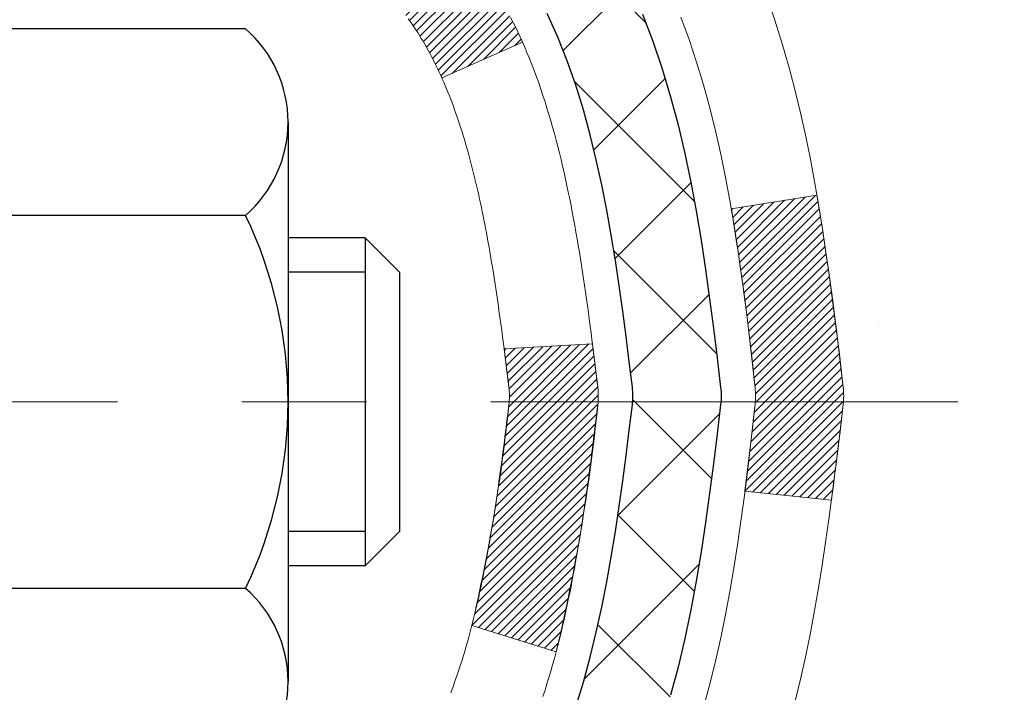
# Model space of a CAD drawing. Extents: x -308 to 3254, y -284 to 1977.
# Drawn here: x 17 to 18, y 14 to 14 of the extents above; entities that cross this region are included whole.
import ezdxf

# ---------------------------------------------------------------- set-up
doc = ezdxf.new("R2010")
doc.units = 0
doc.header["$LTSCALE"] = 5
doc.header["$MEASUREMENT"] = 0
doc.linetypes.add('CENTERX2', pattern=[4, 2.5, -0.5, 0.5, -0.5])
for name, color, linetype, lineweight in [('CENTERLINE - L', 1, 'CENTERX2', 18), ('CONCRETE - H', 130, 'CONTINUOUS', 9), ('DECK COAT - H', 20, 'CONTINUOUS', 20), ('DECK COAT - L', 22, 'CONTINUOUS', 18), ('MIG FOOT - H', 251, 'CONTINUOUS', 20), ('MIG RETAINER - H', 251, 'CONTINUOUS', 20), ('PVC SIDESHEET - H', 170, 'CONTINUOUS', 20), ('PVC SIDESHEET - L', 150, 'CONTINUOUS', 25), ('SCREW - L', 1, 'CONTINUOUS', 25)]:
    doc.layers.add(name, color=color, linetype=linetype, lineweight=lineweight)
pattern_1 = [(45, (-167.0580887445842, -83.05732138348145), (-0.003479849246914297, 0.003479849246914297), [])]

msp = doc.modelspace()

# ---------------------------------------------------------------- hatches: boundary and pattern name
at = {"layer": 'CONCRETE - H'}
h = msp.add_hatch(dxfattribs=at)
h.set_pattern_fill('AR-CONC', color=256, scale=0.2, style=0)
h.set_pattern_definition([(49.99999999999999, (0, 0.4775088560433147), (1.434520365201507, -0.1255042699651902), [0.15, -1.65]), (355, (0, 0.4775088560433147), (-0.277502667226, 1.504384267400024), [0.12, -1.32]), (100.45144446, (0.119543362, 0.4670501680433147), (1.157017693454224, 1.378879981937259), [0.1274803839999999, -1.402284224]), (46.18420000000002, (0, 0.8775088560433147), (2.134482661343145, -0.3310385615861531), [0.225, -2.474999999999999]), (96.63563549, (0.17787349, 0.8499222420433148), (1.869323891348457, 1.948237201549101), [0.191220684, -2.10342752]), (351.1841639899999, (0, 0.8775088560433147), (1.869323890109546, 1.94823720053998), [0.18, -1.980000002]), (21, (0.2, 0.7775088560433148), (1.193814104236923, -0.8052377813306777), [0.15, -1.65]), (326.0000000000001, (0.2, 0.7775088560433148), (0.4866306638431634, 1.450300090093706), [0.12, -1.32]), (71.45144474, (0.299484508, 0.7104057080433147), (1.680444753459942, 0.6450623056127077), [0.12748038, -1.402284224]), (37.50000000000001, (0, 0.4775088560433147), (0.02431971063458134, 0.6657877076626231), [0, -1.304, 0, -1.34, 0, -1.325]), (7.499999999999999, (0, 0.4775088560433147), (0.5261390748842972, 0.7888234237647205), [0, -0.764, 0, -1.274, 0, -0.505]), (327.5, (-0.446, 0.4775088560433147), (1.067644872344818, -0.04510974346875951), [0, -0.5, 0, -1.56, 0, -2.07]), (317.5, (-0.646, 0.4775088560433147), (1.166372338684772, 0.2002099646646355), [0, -0.65, 0, -1.036, 0, -1.47])])
edge = h.paths.add_edge_path()
edge.add_spline(control_points=[(26.02006032029281, 16.136726473686), (27.09860975776519, 14.88818383021879), (26.45380768003601, 12.26797454737795), (25.7590775663634, 8.974629633541952), (23.83930659460233, 8.703559572015195)], knot_values=[0, 0, 0, 0, 3.829643089189329, 8.329988292731308, 8.329988292731308, 8.329988292731308, 8.329988292731308], degree=3, periodic=0)
edge.add_line((23.83930659460276, 8.703559572014285), (23.34630494257519, 8.703494878803895))
edge.add_line((23.34630494257519, 8.703494878803895), (23.34630494257155, 8.829478887317464))
edge.add_line((23.34630494257155, 8.829478887317464), (23.34630494257155, 8.900344887317488))
edge.add_line((23.34630494257155, 8.900344887317488), (22.67662124257208, 8.900344887317658))
edge.add_arc((22.67662124257161, 8.939714887317962), 0.03937000000030366, 240.0000000006464, 270.00000000068246, ccw=False)
edge.add_line((22.65693624257185, 8.905619467170482), (22.52117533495402, 8.984001063729067))
edge.add_arc((22.46605733495359, 8.888533887316896), 0.1102360000007277, 59.99999999995812, 89.99999999978581)
edge.add_line((22.466057334954, 8.998769887317621), (21.55809939392519, 8.998769887317508))
edge.add_arc((21.55809939392552, 9.038139887317584), 0.03937000000007629, 239.9999999666583, 269.9999999995243, ccw=False)
edge.add_line((21.53841439390564, 9.004044467181984), (20.85832720776629, 9.396692469988182))
edge.add_arc((20.7983272670385, 9.292769387312319), 0.120000000000803, 60.00003267869694, 89.99999999989144)
edge.add_line((20.79832726703873, 9.41276938731312), (20.58688588447932, 9.412769387313176))
edge.add_arc((20.58688588447934, 9.45213938731382), 0.03937000000064472, 225.0000000003656, 269.9999999999586, ccw=False)
edge.add_line((20.55904709050375, 9.424300593337875), (20.44258056637138, 9.540767117470295))
edge.add_arc((20.19287859206423, 9.291065143163678), 0.3531319186161285, 44.99999999993967, 76.09799910884055)
edge.add_arc((19.90359399898114, 8.122295369722508), 1.557170273115274, 76.09799910892815, 103.9020008910632)
edge.add_arc((19.61428382360715, 9.291110450071074), 0.3530817926591139, 103.8997375974175, 135.0022632936343)
edge.add_line((19.36460743159043, 9.540767117470295), (19.24814090745787, 9.424300593337989))
edge.add_arc((19.22030211348245, 9.452139387312911), 0.0393699999997972, 270.00000000018616, 315.0000000005118, ccw=False)
edge.add_line((19.22030211348257, 9.41276938731312), (17.50939701099858, 9.412769387313176))
edge.add_arc((17.50939701099864, 9.452139387313252), 0.03937000000007629, 179.9999999999173, 269.99999999991724, ccw=False)
edge.add_line((17.47002701099856, 9.45213938731331), (17.47002701099794, 13.49037311952088))
edge.add_arc((17.50939701099819, 13.49037311952083), 0.03937000000024682, 107.30237723692551, 179.9999999999173, ccw=False)
edge.add_line((17.49768780262795, 13.52796156640761), (17.51496074372128, 13.53448756320245))
edge.add_line((17.51496074372128, 13.53448756320245), (17.5321373398958, 13.54120194327083))
edge.add_line((17.5321373398958, 13.54120194327083), (17.54912124623226, 13.54829308988633))
edge.add_line((17.54912124623226, 13.54829308988633), (17.56581611781186, 13.55594938632225))
edge.add_line((17.56581611781186, 13.55594938632225), (17.58212560971535, 13.56435921585239))
edge.add_line((17.58212560971535, 13.56435921585239), (17.59796452404018, 13.57367478757351))
edge.add_line((17.59796452404018, 13.57367478757351), (17.6133050533501, 13.58386206765317))
edge.add_line((17.6133050533501, 13.58386206765317), (17.62813780751614, 13.59482725461339))
edge.add_line((17.62813780751614, 13.59482725461339), (17.64245340493764, 13.60647651929844))
edge.add_line((17.64245340493764, 13.60647651929844), (17.65624246053241, 13.61871608377942))
edge.add_line((17.65624246053241, 13.61871608377942), (17.66949373971576, 13.63147938537645))
edge.add_line((17.66949373971576, 13.63147938537645), (17.68219112126846, 13.64477176826222))
edge.add_line((17.68219112126846, 13.64477176826222), (17.694321248862, 13.65859984434633))
edge.add_line((17.694321248862, 13.65859984434633), (17.70588403945177, 13.67293121353146))
edge.add_line((17.70588403945177, 13.67293121353146), (17.7168825005335, 13.68772439219651))
edge.add_line((17.7168825005335, 13.68772439219651), (17.72731963960288, 13.70293789672132))
edge.add_line((17.72731963960288, 13.70293789672132), (17.73719846415563, 13.71853024348479))
edge.add_line((17.73719846415563, 13.71853024348479), (17.74652198168835, 13.73445994886629))
edge.add_line((17.74652198168835, 13.73445994886629), (17.75529326333, 13.75068557112013))
edge.add_line((17.75529326333, 13.75068557112013), (17.7635205078852, 13.76716904287969))
edge.add_line((17.7635205078852, 13.76716904287969), (17.77122072359381, 13.78387809401715))
edge.add_line((17.77122072359381, 13.78387809401715), (17.77841178697847, 13.80078102579841))
edge.add_line((17.77841178697847, 13.80078102579841), (17.78511205119932, 13.81784762499092))
edge.add_line((17.78511205119932, 13.81784762499092), (17.79134442696042, 13.83506188252841))
edge.add_line((17.79134442696042, 13.83506188252841), (17.79713435706637, 13.85241568096444))
edge.add_line((17.79713435706637, 13.85241568096444), (17.80250731146609, 13.86990098744923))
edge.add_line((17.80250731146609, 13.86990098744923), (17.8074887601085, 13.88750976913275))
edge.add_line((17.8074887601085, 13.88750976913275), (17.81210417294253, 13.90523399316521))
edge.add_line((17.81210417294253, 13.90523399316521), (17.81637901991664, 13.9230656266966))
edge.add_line((17.81637901991664, 13.9230656266966), (17.8203387709793, 13.94099663687712))
edge.add_line((17.8203387709793, 13.94099663687712), (17.8240088960799, 13.95901899085675))
edge.add_line((17.8240088960799, 13.95901899085675), (17.8274148651669, 13.9771246557857))
edge.add_line((17.8274148651669, 13.9771246557857), (17.83058214818877, 13.99530559881418))
edge.add_line((17.83058214818877, 13.99530559881418), (17.83353621509488, 14.01355378709172))
edge.add_line((17.83353621509488, 14.01355378709172), (17.83630253583325, 14.03186118776921))
edge.add_line((17.83630253583325, 14.03186118776921), (17.83890658035327, 14.05021976799617))
edge.add_line((17.83890658035327, 14.05021976799617), (17.84099087765455, 14.06576535617182))
edge.add_line((17.84099087765455, 14.06576535617182), (17.84100861772387, 14.065763502241))
edge.add_line((17.84100861772387, 14.065763502241), (17.84372972053299, 14.08705833569934))
edge.add_line((17.84372972053299, 14.08705833569934), (17.84599975608964, 14.10552225747597))
edge.add_line((17.84599975608964, 14.10552225747597), (17.84820939522317, 14.12400522740268))
edge.add_line((17.84820939522317, 14.12400522740268), (17.85037726238187, 14.14244099777909))
edge.add_arc((17.79172979698794, 14.14936687879447), 0.05905499999975958, 353.2649378233201, 366.6781923657869)
edge.add_line((17.85038410788158, 14.15623454496017), (17.84820939522317, 14.17472853018603))
edge.add_line((17.84820939522317, 14.17472853018603), (17.84599975608964, 14.19321150011274))
edge.add_line((17.84599975608964, 14.19321150011274), (17.84372972053299, 14.21167542188891))
edge.add_line((17.84372972053299, 14.21167542188891), (17.84137381860384, 14.23011226266567))
edge.add_line((17.84137381860384, 14.23011226266567), (17.83890658035327, 14.24851398959231))
edge.add_line((17.83890658035327, 14.24851398959231), (17.83630253583325, 14.26687256981927))
edge.add_line((17.83630253583325, 14.26687256981927), (17.83353621509488, 14.28517997049653))
edge.add_line((17.83353621509488, 14.28517997049653), (17.83058214818877, 14.30342815877452))
edge.add_line((17.83058214818877, 14.30342815877452), (17.8274148651669, 14.32160910180278))
edge.add_line((17.8274148651669, 14.32160910180278), (17.8240088960799, 14.33971476673173))
edge.add_line((17.8240088960799, 14.33971476673173), (17.8203387709793, 14.35773712071136))
edge.add_line((17.8203387709793, 14.35773712071136), (17.81637901991664, 14.37566813089188))
edge.add_line((17.81637901991664, 14.37566813089188), (17.81210417294253, 14.39349976442327))
edge.add_line((17.81210417294253, 14.39349976442327), (17.8074887601085, 14.41122398845573))
edge.add_line((17.8074887601085, 14.41122398845573), (17.80250731146609, 14.42883277013925))
edge.add_line((17.80250731146609, 14.42883277013925), (17.79713435706637, 14.44631807662404))
edge.add_line((17.79713435706637, 14.44631807662404), (17.79134442696042, 14.46367187506007))
edge.add_line((17.79134442696042, 14.46367187506007), (17.78511205119932, 14.48088613259756))
edge.add_line((17.78511205119932, 14.48088613259756), (17.77841178697847, 14.49795273179006))
edge.add_line((17.77841178697847, 14.49795273179006), (17.77122072359381, 14.51485566357132))
edge.add_line((17.77122072359381, 14.51485566357132), (17.7635205078852, 14.53156471470879))
edge.add_line((17.7635205078852, 14.53156471470879), (17.75529326333, 14.54804818646835))
edge.add_line((17.75529326333, 14.54804818646835), (17.74652198168835, 14.56427380872242))
edge.add_line((17.74652198168835, 14.56427380872242), (17.73719846415563, 14.58020351410369))
edge.add_line((17.73719846415563, 14.58020351410369), (17.72731963960288, 14.59579586086716))
edge.add_line((17.72731963960288, 14.59579586086716), (17.7168825005335, 14.61100936539196))
edge.add_line((17.7168825005335, 14.61100936539196), (17.70588403945177, 14.62580254405725))
edge.add_line((17.70588403945177, 14.62580254405725), (17.694321248862, 14.64013391324215))
edge.add_line((17.694321248862, 14.64013391324215), (17.68219112126846, 14.65396198932626))
edge.add_line((17.68219112126846, 14.65396198932626), (17.66949373971576, 14.6672543722118))
edge.add_line((17.66949373971576, 14.6672543722118), (17.65624246053196, 14.68001767380906))
edge.add_line((17.65624246053196, 14.68001767380906), (17.64245340493719, 14.69225723829004))
edge.add_line((17.64245340493719, 14.69225723829004), (17.62813780751614, 14.70390650297509))
edge.add_line((17.62813780751614, 14.70390650297509), (17.6133050533501, 14.71487168993531))
edge.add_line((17.6133050533501, 14.71487168993531), (17.59796452404018, 14.72505897001497))
edge.add_line((17.59796452404018, 14.72505897001497), (17.58231237547508, 14.73426469646529))
edge.add_line((17.58231237547508, 14.73426469646529), (17.58231858824931, 14.73427503424773))
edge.add_line((17.58231858824931, 14.73427503424773), (17.58212560971535, 14.73437454173609))
edge.add_line((17.58212560971535, 14.73437454173609), (17.58231237547508, 14.73426469646529))
edge.add_line((17.58231237547508, 14.73426469646529), (17.56581611781186, 14.74278437126577))
edge.add_line((17.56581611781186, 14.74278437126577), (17.54912124623226, 14.75044066770192))
edge.add_line((17.54912124623226, 14.75044066770192), (17.5321373398958, 14.75753181431742))
edge.add_line((17.5321373398958, 14.75753181431742), (17.51496074372128, 14.76424619438581))
edge.add_line((17.51496074372128, 14.76424619438581), (17.49768780262774, 14.77077219118047))
edge.add_arc((17.50939701099823, 14.80836063806709), 0.03937000000014634, 179.9999999999173, 252.6976227626453, ccw=False)
edge.add_line((17.47002701099811, 14.80836063806714), (17.47002701099811, 14.9222500758076))
edge.add_line((17.47002701099811, 14.9222500758076), (17.47002701099811, 14.99759568692639))
edge.add_line((17.47002701099811, 14.99759568692639), (17.39916101099809, 14.99759568692639))
edge.add_line((17.39916101099809, 14.99759568692639), (17.3718661146045, 14.9975956869261))
edge.add_arc((17.41097201099855, 15.00214824304629), 0.03937000000012047, 122.9031521392215, 186.640261261009, ccw=False)
edge.add_line((17.3895854143627, 15.03520290057509), (17.70480335481814, 15.23915113204811))
edge.add_arc((17.52711351099687, 15.43784348547587), 0.2665564328765841, 311.8061494064942, 360.0000000001588)
edge.add_line((17.79366994387348, 15.43784348547661), (17.79366994387348, 15.48705708782609))
edge.add_line((17.79366994387348, 15.48705708782609), (17.81254790075056, 15.48705708782609))
edge.add_line((17.81254790075056, 15.48705708782609), (17.88341364878235, 15.48705708782609))
edge.add_line((17.88341364878235, 15.48705708782609), (17.88341364878235, 15.43336321523566))
edge.add_line((17.88341364878235, 15.43336321523566), (18.08223254642068, 15.43336321523566))
edge.add_arc((18.08223254642049, 15.51210337271573), 0.07874015748006968, 270.0000000001448, 360.0000000001655)
edge.add_line((18.16097270390057, 15.51210337271596), (18.16097270390057, 16.13666078861684))
edge.add_line((18.16097270390057, 16.13666078861684), (19.22809134468909, 16.13666078861684))
edge.add_line((19.22809134468909, 16.13666078861684), (26.02006032029281, 16.136726473686))
h.paths.add_polyline_path([(19.70130358041897, 13.10257157447861), (24.02816072327611, 13.10257157447861), (24.02816072327611, 14.26257157447861), (19.70130358041897, 14.26257157447861)], flags=24)
h.paths.add_polyline_path([(20.66637003521646, 10.60663152978507), (25.98065574950217, 10.60663152978507), (25.98065574950217, 11.76663152978507), (20.66637003521646, 11.76663152978507)], flags=24)
at = {"layer": 'DECK COAT - H'}
h = msp.add_hatch(dxfattribs=at)
h.set_pattern_fill('ANSI31', color=256, scale=0.03937, style=0)
h.set_pattern_definition(pattern_1)
h.paths.add_polyline_path([(17.46098062581652, 14.49406514093209), (17.4591500466349, 14.49540621169331), (17.45732196587889, 14.4967020576986), (17.45549772676347, 14.49795221237093), (17.45367867250363, 14.49915620913282), (17.45186643269287, 14.50031343425019), (17.45006544081409, 14.50142194739215), (17.44738611806039, 14.50300933964877), (17.44384765112429, 14.50494300711148), (17.44030559611699, 14.5067202482681), (17.43762485951945, 14.50794411990944), (17.43577415344973, 14.50874857446428), (17.43384859163322, 14.50954612515), (17.43183457766642, 14.51034144117136), (17.42973171914238, 14.51113406429988), (17.42754066793302, 14.51192329525418), (17.42526207590979, 14.51270843475265), (17.42289659494506, 14.51348878351382), (17.42044525269327, 14.51426352363922), (17.41791110297865, 14.51503164314289), (17.41529506204299, 14.51579352831828), (17.41259758640373, 14.51654976635427), (17.40981913257835, 14.51730094443963), (17.40696015708428, 14.51804764976328), (17.40402111643877, 14.51879046951399), (17.40100246715903, 14.51952999088064), (17.39790466576275, 14.52026680105212), (17.39472764188028, 14.52100191727925), (17.39147115832449, 14.52173767543718), (17.38813707603433, 14.5224758875429), (17.38472735690149, 14.52321831499546), (17.38124396281657, 14.52396671919399), (17.37768885567104, 14.52472286153761), (17.37406399735593, 14.52548850342538), (17.37244365035664, 14.52585301797569, -0.01216223081922373), (17.36251704629555, 14.52796904122715), (17.38283432823934, 14.59603451550146, 0.00498223423146265), (17.385527969918, 14.59550063485972), (17.39040987451287, 14.59446642101284), (17.39582681117551, 14.5933174328411), (17.40119505491177, 14.59216154419704), (17.40651112489397, 14.59099116021434), (17.41177154029421, 14.58979868602705), (17.41697238713706, 14.58857632782417), (17.42210941134883, 14.58731673047873), (17.42717986428326, 14.58601382595356), (17.43218107324103, 14.58466159683746), (17.43711036552324, 14.58325402571933), (17.44196506843079, 14.58178509518797), (17.44674250926479, 14.58024878783215), (17.45144001532591, 14.57863908624086), (17.45605491391527, 14.5769499730028), (17.46058453233374, 14.57517543070685), (17.46502649417104, 14.57330926493171), (17.46939483958292, 14.57133763229206), (17.47370330099349, 14.56925320227685), (17.47795860855396, 14.56705395738379), (17.48216749241553, 14.56473788011056), (17.48633668272939, 14.56230295295495), (17.49047282089506, 14.55974720740261), (17.49457191486792, 14.55707462168471), (17.49862731725372, 14.55429089018514), (17.50263722323322, 14.55139908439008), (17.50659982798763, 14.54840227578569), (17.51051332669746, 14.54530353585812), (17.51437591409078, 14.54210593542615), (17.51818563657841, 14.53881243501462), (17.52194059481027, 14.53542646199497), (17.52563901957635, 14.5319517216605), (17.52927914166636, 14.52839191930468), (17.5328591918703, 14.52475076022097), (17.5363774009779, 14.52103194970266), (17.53983199977935, 14.51723919304322), (17.54322121906418, 14.51337619553613), (17.54654328962212, 14.50944666247483), (17.5497964422436, 14.50545429915258), (17.55297890771791, 14.50140281086294), (17.55608891683525, 14.49729590289922), (17.55912439392247, 14.49313748000776), (17.56208513347812, 14.4889297542378), (17.56497240189648, 14.48467370755429), (17.56778746742472, 14.48037032044266), (17.57053159831023, 14.47602057338838), (17.57320606279947, 14.47162544687683), (17.57581212913985, 14.46718592139354), (17.57835106557829, 14.46270297742387), (17.58082414036195, 14.45817759545332), (17.58323262173778, 14.45361075596725), (17.58557777795292, 14.44900343945119), (17.58786087725431, 14.44435662639046), (17.59008318788912, 14.43967129727059), (17.5922459781045, 14.43494843257702), (17.59276214655776, 14.4337811159038), (17.52804297252712, 14.40491904439403), (17.52715288161559, 14.40690299095149), (17.525946478348, 14.40952850727376), (17.5247224480174, 14.41212929427297), (17.52348059189123, 14.41470524316048), (17.52222088793266, 14.41725603015027), (17.52094351263574, 14.4197811627335), (17.51964827395429, 14.42228065954782), (17.51833496714991, 14.42475455568763), (17.51700338748421, 14.42720288624747), (17.51565333021946, 14.42962568632186), (17.51428459061705, 14.43202299100523), (17.5128969639388, 14.43439483539208), (17.51149024544677, 14.43674125457693), (17.51006423040278, 14.43906228365421), (17.50861871406821, 14.44135795771842), (17.50715349170534, 14.44362831186413), (17.50566835857578, 14.44587338118566), (17.50416310994135, 14.44809320077763), (17.50263709502175, 14.45028830976116), (17.5010874046545, 14.45246183664449), (17.49951431817155, 14.45461336932834), (17.4979187675485, 14.45674176325804), (17.49630168476162, 14.45884587387877), (17.4946640017865, 14.46092455663563), (17.49300665059943, 14.46297666697399), (17.49133056317598, 14.46500106033903), (17.48963667149221, 14.46699659217592), (17.48792590752416, 14.46896211792989), (17.48619920324742, 14.4708964930461), (17.48445749063805, 14.47279857296985), (17.48270170167208, 14.47466721314635), (17.48093276832535, 14.47650126902079), (17.47915164157845, 14.47829957806982), (17.47736049641182, 14.4800599470035), (17.47556103007216, 14.48178102131828), (17.47375419974512, 14.4834622188431), (17.4719409626168, 14.48510295740675), (17.47012227587308, 14.48670265483827), (17.46829909669961, 14.48826072896634), (17.46647238228249, 14.48977659761994), (17.46464308980782, 14.49124967862792), (17.46281217646103, 14.49267938981916)])
h.paths.add_polyline_path([(17.20230870239808, 14.99765877357379), (17.27317470239811, 14.99765877357379), (17.27317470239811, 14.82732897199691), (17.20230870239808, 14.82732897199696)])
h.paths.add_polyline_path([(17.65831666798428, 14.57112084371892), (17.64686970777959, 14.58638397886079), (17.63469746289135, 14.60113617544044), (17.62179099736633, 14.61523655069175), (17.60814151105498, 14.62854327265615), (17.59374020380844, 14.64091450937514), (17.5785789673532, 14.65221017085275), (17.56269649415955, 14.66240799916318), (17.54504922333601, 14.67232738135357), (17.58231006687512, 14.73432778311286), (17.59796221543999, 14.72512205666249), (17.61330274474992, 14.71493477658282), (17.62813549891595, 14.7039695896226), (17.64245109633723, 14.69232032493761), (17.656240151932, 14.68008076045663), (17.66949143111557, 14.66731745885943), (17.68218881266827, 14.65402507597366), (17.69431894026181, 14.64019699988967), (17.70588173085159, 14.62586563070465), (17.71688019193309, 14.61107245203937), (17.72731733100247, 14.59585894751467), (17.73719615555544, 14.5802666007512), (17.74651967308816, 14.56433689536982), (17.75529095472959, 14.54811127311598), (17.75663251036869, 14.54542343585268), (17.69225488679305, 14.51570283348963), (17.68850702075198, 14.5228933893037), (17.67910876768653, 14.53935766752727), (17.66905428820311, 14.55543866578364)])
h.paths.add_polyline_path([(17.3991587023979, 14.99765877357379), (17.47002470239792, 14.99765877357379), (17.47002470239792, 14.92231316245517), (17.3991587023979, 14.92231316245517)])
h = msp.add_hatch(dxfattribs=at)
h.set_pattern_fill('ANSI31', color=256, scale=0.03937, style=0)
h.set_pattern_definition(pattern_1)
edge = h.paths.add_edge_path()
edge.add_line((17.64896911407752, 14.19146599080392), (17.65327878648154, 14.15652242884477))
edge.add_arc((17.59465123333754, 14.1494299654417), 0.05905499999809771, 353.1021672443296, 366.8978327558927, ccw=False)
edge.add_arc((16.16055809032079, 14.29195201886773), 1.500199846818024, 346.579859602878, 354.2763929923744, ccw=False)
edge.add_line((17.61979401263099, 13.94377088291651), (17.55212613557521, 13.96513554419516))
edge.add_arc((16.18438075364131, 14.28598855042901), 1.404875112389268, 346.7979661355616, 354.1293311561413)
edge.add_arc((17.52326554425392, 14.14942996544045), 0.05905500000150653, 353.0589419097265, 366.9410581970547)
edge.add_line((17.58188772997684, 14.15656665698754), (17.57807458734257, 14.18719578144038))
edge.add_line((17.57807458734257, 14.18719578144038), (17.64897009926514, 14.19146605014498))
edge = h.paths.add_edge_path()
edge.add_line((17.84098856905436, 14.0658284428194), (17.77147116913287, 14.07309337772529))
edge.add_arc((13.45464644851288, 14.61100066527172), 4.350209181010778, 352.8971462706029, 353.8232404798497)
edge.add_arc((17.72090454792939, 14.14942996543289), 0.05905499999901267, 353.6858784896266, 366.3141215274354)
edge.add_arc((15.47582924071682, 13.92400886329909), 2.315415893508157, 365.7484803829724, 369.3401081593016)
edge.add_line((17.76054815794257, 14.29978835872345), (17.82930177224065, 14.31082764999212))
edge.add_arc((15.06380001226941, 13.85487223318347), 2.802837013905978, 366.17369745405193, 369.36227794870456, ccw=False)
edge.add_arc((17.79172748838866, 14.14942996544175), 0.05905499999875025, 353.3218076347646, 366.6781923652354, ccw=False)
edge.add_arc((12.36058799187683, 14.77505253269271), 5.526108933343981, 352.62627912150367, 353.4278146006737, ccw=False)
at = {"layer": 'MIG FOOT - H'}
h = msp.add_hatch(dxfattribs=at)
h.set_pattern_fill('ANSI31', color=256, scale=1.9685, style=0)
h.set_pattern_definition([(45, (-933.7575772549626, -451.4259428502313), (-0.1739924623457148, 0.1739924623457148), [])])
h.paths.add_polyline_path([(17.1300901903962, 14.89470907200479), (16.96609019039622, 14.8947090720049), (16.9660901903969, 14.3322090720049), (17.13009019039666, 14.3322090720049)])
edge = h.paths.add_edge_path()
edge.add_line((17.13009019039666, 13.9572090720049), (16.9660901903969, 13.9572090720049))
edge.add_line((16.9660901903969, 13.9572090720049), (16.96609019039678, 9.307889072004912))
edge.add_arc((17.32042019039702, 9.307889072004969), 0.3543300000001182, 180.0000000000092, 269.9999999999816)
edge.add_line((17.32042019039679, 8.953559072004907), (19.68484015939666, 8.953559072004907))
edge.add_line((19.68484015939677, 8.953559072004907), (19.68484015939677, 9.117559072004951))
edge.add_line((19.68484015939677, 9.117559072004951), (17.3204201903969, 9.117559072004894))
edge.add_arc((17.32042019039679, 9.307889072004855), 0.1903299999999604, 179.9999999999829, 270.0000000000342, ccw=False)
edge.add_line((17.13009019039688, 9.307889072004912), (17.13009019039677, 13.9572090720049))
h.paths.add_polyline_path([(20.65359019039644, 9.117559072004894), (20.12234322139668, 9.11755907200478), (20.12234322139668, 8.953559072004907), (20.65359019039644, 8.95355907200485)])
at = {"layer": 'MIG RETAINER - H'}
h = msp.add_hatch(dxfattribs=at)
h.set_pattern_fill('ANSI31', color=256, scale=0.47, style=0)
h.set_pattern_definition([(45, (-933.7575772549626, -422.1247991566755), (-0.04154252339470966, 0.04154252339470967), [])])
h.paths.add_polyline_path([(16.72809019039821, 13.22755907200485), (16.72809019039684, 13.92382597913922), (16.80238652467889, 13.98841079719944), (16.96609019039667, 13.98841079719944), (16.96609019039713, 13.22755907200491)])
edge = h.paths.add_edge_path()
edge.add_arc((17.508090190395, 15.67655907200714), 0.07800000000003138, 270.000000000501, 360.0000000000418)
edge.add_line((17.5860901903952, 15.67655907200719), (17.58609019039486, 15.93955907200427))
edge.add_arc((17.60609019039495, 15.9395590720045), 0.02000000000020918, 90.00000000195422, 180.0000000006514, ccw=False)
edge.add_line((17.60609019039427, 15.95955907200465), (17.69309019039414, 15.95955907200653))
edge.add_arc((17.69309019039494, 15.9295590720065), 0.03000000000002956, 2.1719870346714742e-10, 90.0000000013028, ccw=False)
edge.add_line((17.72309019039491, 15.92955907200661), (17.7230901903956, 15.39455907199954))
edge.add_arc((17.56609019039567, 15.39455907199937), 0.1569999999999254, -90.00000000033191, 6.230038707144558e-11, ccw=False)
edge.add_line((17.56609019039476, 15.23755907199939), (17.39982987543746, 15.23755907200024))
edge.add_arc((17.39982987544815, 15.15881938696873), 0.07873968503150763, 90.00000000777618, 177.4144840053407)
edge.add_arc((17.20628741638163, 15.16755907200439), 0.1149999999996634, 275.2124696742857, 357.41448399777784, ccw=False)
edge.add_arc((17.21491810170707, 15.07295193025089), 0.02000000000000517, 160.3257550186187, 275.2124696744299, ccw=False)
edge.add_arc((17.08487113527573, 15.11944954443914), 0.1181095275611714, 340.3257550185371, 642.6342225154141)
edge.add_arc((17.11507929543629, 14.98468416066817), 0.02000000000015042, -10.621520468789072, 102.63422251443592, ccw=False)
edge.add_arc((17.05709019039611, 14.9955590720059), 0.07899999999997757, 270.0000000008245, 349.3784795304081, ccw=False)
edge.add_line((17.05709019039725, 14.9165590720059), (16.98309019039604, 14.91655907200476))
edge.add_arc((16.98309019039627, 14.89955907200476), 0.01699999999999591, 90.00000000076633, 180)
edge.add_line((16.96609019039622, 14.89955907200476), (16.96609019039678, 14.3010073468102))
edge.add_line((16.96609019039667, 14.3010073468102), (16.80238652467878, 14.3010073468102))
edge.add_line((16.80238652467889, 14.3010073468102), (16.72809019039684, 14.36559216487046))
edge.add_line((16.72809019039684, 14.36559216487046), (16.72809019039491, 15.92955907200383))
edge.add_arc((16.75809019039477, 15.92955907200394), 0.02999999999985903, 90.00000000043423, 180.0000000002171, ccw=False)
edge.add_line((16.75809019039454, 15.95955907200386), (16.82309019039471, 15.95955907200448))
edge.add_arc((16.82309019039482, 15.9395590720045), 0.01999999999998181, 0, 90.00000000065143, ccw=False)
edge.add_line((16.8430901903948, 15.9395590720045), (16.84309019039515, 15.67655907200304))
edge.add_arc((16.92109019039523, 15.67655907200316), 0.07799999999997453, 180.0000000000835, 270.0000000004176)
edge.add_line((16.92109019039569, 15.59855907200318), (16.92509019039571, 15.59855907200318))
edge.add_arc((16.92509019039537, 15.67655907200304), 0.07799999999986085, 270.000000000334, 360.0000000001671)
edge.add_line((17.00309019039511, 15.67655907200327), (17.00309019039477, 15.93955907200393))
edge.add_arc((17.02309019039487, 15.93955907200393), 0.01999999999998181, 90.00000000032571, 180, ccw=False)
edge.add_line((17.02309019039464, 15.95955907200391), (17.16453683845097, 15.95955907200488))
edge.add_line((17.16453683845108, 15.95955907200488), (17.16453683845108, 15.62866386578764))
edge.add_line((17.16453683845108, 15.62866386578764), (17.18382240084881, 15.60933325888578))
edge.add_line((17.18382240084881, 15.60933325888578), (17.18382240084881, 15.5321910093005))
edge.add_line((17.18382240084881, 15.5321910093005), (17.24167908803744, 15.49361988450755))
edge.add_line((17.24167908803744, 15.49361988450755), (17.29953577522608, 15.5321910093005))
edge.add_line((17.29953577522608, 15.5321910093005), (17.29953577522608, 15.60933325888578))
edge.add_line((17.29953577522608, 15.60933325888578), (17.31882133762289, 15.6286188212818))
edge.add_line((17.31882133762289, 15.6286188212818), (17.31882133762289, 15.95955907200488))
edge.add_line((17.31882133762289, 15.95955907200488), (17.40609019039491, 15.95955907200505))
edge.add_arc((17.40609019039491, 15.93955907200507), 0.01999999999998181, 0, 90, ccw=False)
edge.add_line((17.42609019039489, 15.93955907200507), (17.42609019039523, 15.67655907200697))
edge.add_arc((17.50409019039532, 15.67655907200719), 0.07800000000008822, 180.000000000167, 270.000000000334)
edge.add_line((17.50409019039577, 15.59855907200711), (17.50809019039579, 15.59855907200711))
at = {"layer": 'PVC SIDESHEET - H'}
h = msp.add_hatch(dxfattribs=at)
h.set_pattern_fill('ANSI37', color=256, scale=0.59055, style=0)
h.set_pattern_definition([(45, (-167.058088744587, -38.7182448523493), (-0.05219773870371446, 0.05219773870371446), []), (135, (-167.058088744587, -38.7182448523493), (-0.05219773870371446, -0.05219773870371446), [])])
h.paths.add_polyline_path([(17.30073370239845, 14.92833953337663), (17.30073370239822, 15.00221132969386, -0.2544175294253038), (17.3510872318179, 15.09476437077427), (17.57195709407367, 15.23766872998556, 0.4033078353723514), (17.72309019038786, 15.39455907207582), (17.72309019038786, 15.41940903807085, 0.02353096692885778), (17.72396120239702, 15.43790657212412), (17.72396120239543, 15.93593707212386, 0.4142135623729873), (17.70033920239527, 15.95955907212374), (17.32041870263171, 15.95955907212272), (17.32041870263171, 16.0186141876689), (17.34502480818921, 16.03829907211497), (17.68343163527172, 16.03829907211593, -0.4142135623730915), (17.79366763527216, 15.92806307211623), (17.79366763527352, 15.43790657212418, -0.213440768600962), (17.70480104621808, 15.23921421869562), (17.38958310576228, 15.03526598722254, 0.2544175294251872), (17.37159970239824, 15.00221132969381), (17.37159970239847, 14.92833953337663), (17.37159970239824, 14.74588143241829, 0.3306422189433676), (17.41357040502473, 14.6893516189715), (17.43733067692344, 14.68228000733052), (17.46038827689515, 14.67501984298286), (17.48306405708419, 14.66720003322484), (17.50520172474964, 14.65859149481048), (17.52664498715032, 14.64896514449367), (17.54723755154507, 14.63809189902827), (17.56682312519317, 14.62574267516834), (17.58524544675103, 14.6116884776261), (17.60239052855101, 14.59581873744042), (17.61827018796382, 14.57837531842017), (17.63291953933887, 14.55966534899721), (17.64637369702425, 14.53999595760382), (17.65866809458586, 14.51967219741982), (17.66985377502621, 14.49889764346028), (17.68000413250499, 14.47773056413712), (17.68919359135882, 14.45621603231581), (17.697491499081, 14.4343844579256), (17.70496494256483, 14.41225972182855), (17.71168099835424, 14.3898656749974), (17.71770674299293, 14.36722616840495), (17.72310925302551, 14.34436505302415), (17.72795560499523, 14.32130617982762), (17.73231287544692, 14.29807339978834), (17.73624814092429, 14.27469056387906), (17.73982847797103, 14.25118152307255), (17.74312096313176, 14.22757012834177), (17.74619267295017, 14.20388023065937), (17.74911068397066, 14.18013568099826), (17.75194207273668, 14.15636033033127, -0.05933499155532457), (17.7519294250271, 14.14239339693364), (17.74911068397066, 14.11872424988513), (17.7461926729504, 14.09497970022403), (17.74312096313176, 14.07128980254163), (17.73982847797103, 14.04767840781085), (17.73624814092429, 14.02416936700433), (17.73231287544692, 14.00078653109506), (17.72795560499523, 13.97755375105578), (17.72310925302551, 13.95449487785925), (17.71770674299293, 13.93163376247844), (17.71168099835424, 13.908994255886), (17.70496494256483, 13.88660020905485), (17.697491499081, 13.86447547295779), (17.68919359135882, 13.84264389856759), (17.68000413250499, 13.82112936674628), (17.66985377502621, 13.79996228742311), (17.65866809458586, 13.77918773346357), (17.64637369702425, 13.75886397327963), (17.63291953933887, 13.73919458188618), (17.61827018796382, 13.72048461246334), (17.60239052855101, 13.70304119344303), (17.5852454467508, 13.68717145325735), (17.56682312519317, 13.67311725571511), (17.54723755154507, 13.66076803185513), (17.52664498715009, 13.64989478638978), (17.50520172474964, 13.64026843607292), (17.48306405708419, 13.63165989765855), (17.46038827689515, 13.62384008790059), (17.43733067692344, 13.61657992355293), (17.41404754991024, 13.6096503213696, 0.3329817396557117), (17.37159970239802, 13.55297849846579), (17.300733702408, 13.55297849846579), (17.30073370239822, 13.56793337430486, -0.3608117966093517), (17.39061631641422, 13.67627411168007), (17.41093413309565, 13.68062010474216), (17.43107751569002, 13.68538256756381), (17.45087203010982, 13.69097796990457), (17.47014324226845, 13.69782278152411), (17.48871821435793, 13.70632570827524), (17.50647451260599, 13.71663340033678), (17.52335119139022, 13.72857345775475), (17.53929102489607, 13.74195417921635), (17.55423678730855, 13.75658386340865), (17.56813125281312, 13.77227080901889), (17.58091719559431, 13.78882331473415), (17.59254852658816, 13.80606015049392), (17.60306446819069, 13.82388029974442), (17.61254368755633, 13.84221983359146), (17.62106506530219, 13.86101502384764), (17.62870748204543, 13.88020214232563), (17.63554981840295, 13.89971746083813), (17.64167095499212, 13.91949725119775), (17.64714977243008, 13.93947778521704), (17.65206515133374, 13.95959533470869), (17.65649537650708, 13.97978740282338), (17.66050503976268, 14.00001979134959), (17.6641450458678, 14.02028658842261), (17.66746570496727, 14.04058311105723), (17.67051732720481, 14.06090467626831), (17.67335022272525, 14.08124660107069), (17.6760147016723, 14.10160420247911), (17.67856107419058, 14.12197279750853), (17.6810277012664, 14.14224947623183, 0.06060086340155051), (17.68103965042425, 14.15651222770987), (17.67856107419058, 14.17688713337498), (17.6760147016723, 14.19725572840434), (17.67335022272525, 14.21761332981282), (17.67051732720481, 14.23795525461514), (17.66746570496727, 14.25827681982622), (17.6641450458678, 14.27857334246085), (17.66050503976268, 14.29884013953387), (17.65649537650708, 14.31907252806013), (17.65206515133374, 14.33926459617476), (17.64714977243008, 14.35938214566647), (17.64167095499212, 14.37936267968576), (17.63554981840295, 14.39914247004532), (17.62870748204543, 14.41865778855777), (17.62106506530219, 14.43784490703581), (17.61254368755633, 14.45664009729205), (17.60306446819069, 14.47497963113904), (17.59254852658816, 14.49279978038953), (17.58091719559431, 14.51003661614931), (17.56813125281312, 14.52658912186456), (17.55423678730855, 14.54227606747475), (17.53929102489607, 14.55690575166716), (17.52335119139022, 14.5702864731287), (17.50647451260599, 14.58222653054668), (17.48871821435793, 14.59253422260815), (17.47014324226845, 14.6010371493594), (17.45087203010982, 14.60788196097889), (17.43107751569002, 14.6134773633197), (17.41093413309565, 14.61823982614135), (17.39061631641422, 14.62258581920338, -0.3608117966100778), (17.30073370239822, 14.73092655657859)])

# ---------------------------------------------------------------- linework, layer by layer
at = {"layer": 'CENTERLINE - L', "ltscale": 0.03}
msp.add_line((17.94238418758547, 14.1447090720049), (16.67908671587085, 14.1447090720049), dxfattribs=at)
at = {"layer": 'DECK COAT - L'}
msp.add_line((17.59276784769142, 14.43378365837339), (17.52804519085564, 14.40492003367672), dxfattribs=at)
for points in [[(17.79134211836001, 14.46373496170759), (17.79713204846618, 14.44638116327155), (17.8025050028659, 14.42889585678677), (17.80748645150854, 14.41128707510325), (17.81210186434234, 14.39356285107078), (17.81637671131622, 14.3757312175394), (17.82033646237912, 14.35780020735888), (17.82400658747972, 14.33977785337919), (17.82741255656649, 14.32167218845018), (17.83057983958858, 14.30349124542192), (17.83353390649447, 14.2852430571441), (17.83630022723307, 14.26693565646679), (17.83890427175308, 14.24857707623977), (17.84137151000343, 14.23017534931307), (17.84372741193258, 14.21173850853643), (17.84599744748945, 14.19327458675991), (17.84820708662275, 14.17479161683343), (17.85038179928139, 14.15629763160678, -0.05834428995444371), (17.85038179928139, 14.14256229927673), (17.84820708662275, 14.12406831405008), (17.84599744748945, 14.10558534412354), (17.84372741193258, 14.08712142234702), (17.84137151000343, 14.06868458157044), (17.83890427175308, 14.05028285464368), (17.83630022723307, 14.03192427441672), (17.83353390649447, 14.01361687373935), (17.83057983958858, 13.99536868546159), (17.82741255656649, 13.97718774243322), (17.82400658747972, 13.95908207750426), (17.82033646237912, 13.94105972352463), (17.81637671131622, 13.92312871334411), (17.81210186434234, 13.90529707981261)], [(17.53512084018254, 13.91101883699093), (17.53619338128735, 13.91383827150776), (17.53725008391481, 13.91668145625022), (17.53829114679681, 13.91954828242956), (17.5393167686652, 13.9224386412572), (17.54032714825186, 13.92535242394456), (17.5413224842882, 13.92828952170299), (17.54230297550654, 13.93124982574392), (17.5432688206383, 13.9342332272787), (17.54422021841535, 13.93723961751869), (17.54515736756977, 13.9402688876753), (17.54608046683299, 13.94332092895991), (17.54698971493687, 13.94639563258397), (17.54788531061328, 13.94949288975874), (17.54876731456918, 13.95261171060474), (17.54963537749583, 13.95574830225723), (17.55048966588444, 13.9589019283751), (17.55133040646476, 13.96207222581927), (17.55215782596744, 13.96525883145091), (17.5529721511227, 13.96846138213107), (17.55377360866075, 13.97167951472085), (17.55456242531156, 13.97491286608135), (17.55533882780603, 13.97816107307358), (17.5561030428739, 13.98142377255863), (17.55685529724539, 13.98470060139766), (17.55759581765116, 13.98799119645173), (17.55832483082119, 13.99129519458177), (17.55904256348592, 13.99461223264905), (17.55974924237555, 13.99794194751451), (17.56044509422006, 14.0012839760393), (17.56113034575012, 14.00463795508449), (17.5618052236957, 14.00800352151111), (17.56246995478725, 14.01138031218034), (17.56312476575474, 14.01476796395315), (17.56376988332883, 14.01816611369065), (17.56440553423951, 14.02157439825396), (17.56503194521721, 14.02499245450406), (17.56564934299215, 14.02841991930217), (17.56625756876016, 14.03185543072885), (17.56685649338098, 14.03529792185623), (17.5674463970565, 14.03874749652522), (17.56802755999453, 14.04220425859228), (17.56860026240244, 14.04566831191374), (17.56916478448781, 14.04913976034612), (17.56972140645846, 14.05261870774581), (17.57027040852174, 14.05610525796919), (17.57081207088547, 14.05959951487273), (17.57134667375723, 14.06310158231281), (17.5718744973444, 14.06661156414589), (17.57239582185477, 14.0701295642283), (17.57291092749571, 14.07365568641654), (17.57342009447504, 14.07719003456702), (17.57392360300034, 14.08073271253613), (17.57442173327919, 14.08428382418032), (17.5749147655192, 14.08784347335597), (17.5754029799277, 14.09141176391955), (17.57588665671275, 14.09498879972739), (17.57636607608148, 14.09857468463605), (17.57684151824193, 14.10216952250181), (17.57731326340124, 14.10577341718113), (17.57778159176743, 14.10938647253045), (17.57824678226709, 14.11300877950936), (17.57870906645277, 14.11663988194334), (17.57916871121844, 14.12027948078213), (17.57962601259985, 14.12392753630371), (17.58008126663205, 14.12758400878607), (17.58053476935035, 14.13124885850721), (17.58098681679027, 14.13492204574516), (17.58143770498688, 14.1386035307778), (17.58188772997548, 14.14229327388318, 0.06064634801541299), (17.58188772997525, 14.15656665700044), (17.58143770498666, 14.16025640010582), (17.58098681679004, 14.16393788513847), (17.58053476935035, 14.16761107237642), (17.58008126663205, 14.17127592209749), (17.57962601259985, 14.17493239457986), (17.57916871121844, 14.17858045010144), (17.57870906645277, 14.18222004894028), (17.57824678226709, 14.18585115137421), (17.57778159176743, 14.18947345835318), (17.57731326340124, 14.1930865137025), (17.57684151824193, 14.19669040838187), (17.57636607608148, 14.20028524624763), (17.57588665671275, 14.20387113115623), (17.5754029799277, 14.20744816696413), (17.5749147655192, 14.21101645752765), (17.57442173327919, 14.2145761067033), (17.57392360300034, 14.21812721834749), (17.57342009447504, 14.2216698963166), (17.57291092749571, 14.22520424446708), (17.57239582185477, 14.22873036665533), (17.5718744973444, 14.23224836673774), (17.57134667375723, 14.23575834857081), (17.57081207088547, 14.23926041601089), (17.57027040852174, 14.24275467291443), (17.56972140645846, 14.24624122313782), (17.56916478448781, 14.24972017053744), (17.56860026240244, 14.25319161896982), (17.56802755999431, 14.25665567229134), (17.5674463970565, 14.26011243435835), (17.56685649338075, 14.2635620090274), (17.56625756875994, 14.26700450015471), (17.56564934299192, 14.2704400115814), (17.56503194521721, 14.27386747637945), (17.56440553423951, 14.27728553262961), (17.56376988332883, 14.28069381719291), (17.56312476575474, 14.28409196693042), (17.56246995478725, 14.28747961870323), (17.5618052236957, 14.2908564093724), (17.56113034575012, 14.29422197579908), (17.56044509422006, 14.29757595484421), (17.55974924237532, 14.300917983369), (17.55904256348592, 14.30424769823452), (17.55832483082119, 14.30756473630174), (17.55759581765116, 14.31086873443189), (17.55685529724539, 14.31415932948585), (17.5561030428739, 14.31743615832488), (17.5553388278058, 14.32069885780999), (17.55456242531156, 14.32394706480221), (17.55377360866052, 14.32718041616272), (17.5529721511227, 14.33039854875244), (17.55215782596744, 14.33360109943266), (17.55133040646476, 14.3367877050643), (17.55048966588444, 14.33995800250847), (17.54963537749583, 14.34311162862627), (17.54876731456918, 14.34624822027877), (17.54788531061328, 14.34936704112482), (17.54698971493687, 14.35246429829965), (17.54608046683276, 14.3555390019236), (17.54515736756977, 14.35859104320826), (17.54422021841535, 14.36162031336488), (17.5432688206383, 14.36462670360487), (17.54230297550654, 14.36761010513965), (17.5413224842882, 14.37057040918057), (17.54032714825163, 14.37350750693895), (17.5393167686652, 14.37642128962636), (17.53829114679681, 14.37931164845395), (17.53725008391481, 14.38217847463329), (17.53619338128712, 14.38502165937575), (17.53512084018254, 14.38784109389258), (17.53403226186876, 14.39063666939529), (17.53292744761413, 14.3934082770952), (17.53180619868678, 14.39615580820373), (17.53066831635508, 14.39887915393223), (17.52951360188715, 14.40157820549211), (17.52834185655135, 14.40425285409469), (17.52715288161559, 14.40690299095149), (17.525946478348, 14.40952850727376), (17.5247224480174, 14.41212929427297), (17.52348059189123, 14.41470524316048), (17.52222088793266, 14.41725603015027), (17.52094351263574, 14.4197811627335), (17.51964827395429, 14.42228065954782), (17.51833496714991, 14.42475455568763), (17.51700338748421, 14.42720288624747), (17.51565333021946, 14.42962568632186), (17.51428459061705, 14.43202299100523), (17.5128969639388, 14.43439483539208), (17.51149024544677, 14.43674125457693), (17.51006423040278, 14.43906228365421), (17.50861871406821, 14.44135795771842), (17.50715349170534, 14.44362831186413), (17.50566835857578, 14.44587338118566), (17.50416310994135, 14.44809320077763), (17.50263709502175, 14.45028830976116), (17.5010874046545, 14.45246183664449)], [(17.58323262173778, 14.45361075596725), (17.58557777795292, 14.44900343945119), (17.58786087725431, 14.44435662639046), (17.59008318788912, 14.43967129727059), (17.5922459781045, 14.43494843257702), (17.59435051614739, 14.4301890127951), (17.59639807026471, 14.42539401841032), (17.59838990870387, 14.42056442990815), (17.60032729971155, 14.41570122777398), (17.60221151153493, 14.41080539249333), (17.60404381242117, 14.40587790455152), (17.60582547061719, 14.40091974443402), (17.60755775437016, 14.39593189262632), (17.60924193192702, 14.39091532961379), (17.61087927153514, 14.38587103588196), (17.61247104144101, 14.38079999191621), (17.61401850989225, 14.37570317820189), (17.61552294513555, 14.37058157522461), (17.61698597689653, 14.36543721418366), (17.61840930307901, 14.36027268465807), (17.61979401263099, 14.355089047967), (17.62114118895099, 14.34988735044914), (17.62245191543681, 14.34466863844284), (17.62372727548652, 14.33943395828669), (17.62496835249837, 14.33418435631927), (17.62617622986997, 14.3289208788791), (17.62735199100004, 14.32364457230466), (17.62849671928595, 14.31835648293452), (17.6296114981262, 14.31305765710715), (17.6306974109186, 14.30774914116114), (17.63175554106144, 14.30243198143501), (17.63278697195253, 14.29710722426728), (17.63379278699014, 14.29177591599642), (17.6347740695721, 14.28643910296114), (17.63573190289682, 14.28109783065167), (17.63666691185082, 14.2757511348014), (17.63757966386376, 14.27039755814991), (17.638471102284, 14.26503717890108), (17.63934217045968, 14.25967007525878), (17.64019381173895, 14.25429632542688), (17.64102696946995, 14.2489160076093), (17.64184258700081, 14.24352920000979), (17.64264160768013, 14.2381359808324), (17.64342497485583, 14.23273642828087), (17.64419363187605, 14.2273306205592), (17.64494852208915, 14.22191863587119), (17.64569058884328, 14.21650055242071), (17.64642077548658, 14.21107644841169), (17.64714002536741, 14.20564640204799), (17.64784928183369, 14.20021049153343), (17.64854948823401, 14.19476879507204), (17.6492415884222, 14.18932139117533), (17.64992656050546, 14.1838683775668), (17.65060539114072, 14.17840985231192), (17.65127905469168, 14.17294590511148), (17.65194852552278, 14.16747662566627), (17.65261477799797, 14.16200210367708), (17.65327878648165, 14.15652242884471, -0.06026775604066575), (17.65327878648165, 14.14233750203886), (17.65261477799797, 14.13685782720654), (17.65194852552278, 14.1313833052173), (17.65127905469168, 14.12591402577209), (17.65060539114072, 14.12045007857159), (17.64992656050569, 14.11499155331671), (17.6492415884222, 14.1095385397083), (17.64854948823401, 14.10409113581159), (17.64784928183369, 14.09864943935008), (17.64714002536741, 14.09321352883558), (17.64642077548658, 14.08778348247188), (17.64569058884328, 14.08235937846285), (17.64494852208915, 14.07694129501238), (17.64419363187605, 14.07152931032437), (17.64342497485583, 14.06612350260264), (17.64264160768013, 14.06072395005117), (17.64184258700081, 14.05533073087372), (17.64102696946995, 14.04994392327433), (17.64019381173895, 14.04456360545669), (17.63934217045968, 14.03918985562473), (17.638471102284, 14.03382275198248), (17.63757966386376, 14.02846237273366), (17.63666691185082, 14.02310879608217), (17.63573190289682, 14.01776210023189), (17.6347740695721, 14.01242082792248), (17.63379278699014, 14.00708401488714), (17.63278697195253, 14.00175270661634), (17.63175554106144, 13.99642794944862), (17.6306974109186, 13.99111078972243), (17.6296114981262, 13.98580227377641), (17.62849671928595, 13.98050344794905), (17.62735199099981, 13.97521535857891), (17.62617622986997, 13.96993905200441), (17.62496835249837, 13.96467557456424), (17.62372727548652, 13.95942597259682), (17.62245191543681, 13.95419129244067), (17.62114118895099, 13.94897258043437), (17.61979401263099, 13.94377088291651), (17.61840930307901, 13.93858724622544), (17.61698597689653, 13.93342271669985), (17.61552294513555, 13.9282783556589), (17.61401850989225, 13.92315675268162), (17.61247104144124, 13.9180599389673), (17.61087927153514, 13.91298889500155), (17.60924193192724, 13.90794460126966)], [(17.73806607923163, 13.89947246551981), (17.74313176500615, 13.91791842149735), (17.74776995613203, 13.9364706303877), (17.75200600270338, 13.95509765544864), (17.75586626044671, 13.9737705338062), (17.75938424284138, 13.99247791074276), (17.76259656714157, 14.01121606686399), (17.76553986313999, 14.02998131361994), (17.76825076062889, 14.04876996246071), (17.77076588940119, 14.06757832483629), (17.77312187924937, 14.08640271219673), (17.77535535996569, 14.10523943599208), (17.77750296134329, 14.12408480767238), (17.77960131317602, 14.14293513868745, 0.05515693748351878), (17.7796013131742, 14.15592479219578), (17.77750296134329, 14.17477512321108), (17.77535535996569, 14.19362049489138), (17.77312187924937, 14.21245721868672), (17.77076588940119, 14.23128160604716), (17.76825076062889, 14.25008996842274), (17.76553986313999, 14.26887861726345), (17.76259656714157, 14.28764386401946), (17.75938424284138, 14.30638202014069), (17.75586626044671, 14.32508939707725), (17.75200600270338, 14.34376227543481), (17.74776995613203, 14.36238930049581), (17.74313176500615, 14.38094150938616), (17.73806607923163, 14.3993874653637), (17.73254754871434, 14.41769573168619), (17.72655082336061, 14.43583487161152), (17.72005055307611, 14.45377344839756)], [(17.84098856905436, 14.0658284428194), (17.77147116913281, 14.07309337772529, 0.004040870277499025), (17.77960131317602, 14.14293513868745, 0.05515693748325686), (17.7796013131742, 14.15592479219578, 0.01567271561234975), (17.76054815794257, 14.29978835872345), (17.82930177224077, 14.31082764999212, -0.01391370477670822), (17.85038179928139, 14.15629763160678, -0.05834428995472121), (17.85038179928139, 14.14256229927673, -0.003497372555166756), (17.84099672881982, 14.06582759008086, -0.3690341604622354)], [(17.64896911407752, 14.19146599080392), (17.65327878648165, 14.15652242884471, -0.06026775604007103), (17.65327878648165, 14.14233750203886, -0.03359509241961115), (17.61979401263099, 13.94377088291651), (17.55212613557521, 13.96513554419511, 0.03200003056061227), (17.58188772999003, 14.14229327400261, 0.06064634744710538), (17.58188772997684, 14.15656665698754), (17.57807458734257, 14.18719578144038), (17.64897009926514, 14.19146605014498)]]:
    msp.add_lwpolyline(points, format="xyb", dxfattribs=at)
at = {"layer": 'PVC SIDESHEET - L'}
for points in [[(17.63554981840295, 13.89971746083813), (17.64167095499212, 13.91949725119775), (17.64714977243008, 13.93947778521704), (17.65206515133374, 13.95959533470869), (17.65649537650708, 13.97978740282338), (17.66050503976268, 14.00001979134959), (17.6641450458678, 14.02028658842261), (17.66746570496727, 14.04058311105723), (17.67051732720481, 14.06090467626831), (17.67335022272525, 14.08124660107069), (17.6760147016723, 14.10160420247911), (17.67856107419058, 14.12197279750853), (17.68103965042425, 14.14234770317364, 0.06018044192236063), (17.68103965042425, 14.15651222770981), (17.67856107419058, 14.17688713337498), (17.6760147016723, 14.19725572840434), (17.67335022272525, 14.21761332981282), (17.67051732720481, 14.23795525461514), (17.66746570496727, 14.25827681982622), (17.6641450458678, 14.27857334246085), (17.66050503976268, 14.29884013953387), (17.65649537650708, 14.31907252806013), (17.65206515133374, 14.33926459617476), (17.64714977243008, 14.35938214566647), (17.64167095499212, 14.37936267968576), (17.63554981840295, 14.39914247004532), (17.62870748204543, 14.41865778855777), (17.62106506530219, 14.43784490703581), (17.61254368755633, 14.45664009729205)], [(17.68919359135882, 14.45621603231581), (17.697491499081, 14.4343844579256), (17.70496494256483, 14.41225972182855), (17.71168099835424, 14.3898656749974), (17.71770674299293, 14.36722616840495), (17.72310925302551, 14.34436505302415), (17.72795560499523, 14.32130617982762), (17.73231287544692, 14.29807339978834), (17.73624814092429, 14.27469056387906), (17.73982847797103, 14.25118152307255), (17.74312096313176, 14.22757012834177), (17.74619267295017, 14.20388023065937), (17.74911068397066, 14.18013568099826), (17.75194207273668, 14.15636033033127, -0.05888063648095957), (17.75194207273668, 14.14249960055213), (17.74911068397066, 14.11872424988508), (17.7461926729504, 14.09497970022403), (17.74312096313176, 14.07128980254163), (17.73982847797103, 14.04767840781085), (17.73624814092429, 14.02416936700433), (17.73231287544692, 14.00078653109506), (17.72795560499523, 13.97755375105578), (17.72310925302551, 13.95449487785925), (17.71770674299293, 13.93163376247844), (17.71168099835424, 13.908994255886)]]:
    msp.add_lwpolyline(points, format="xyb", dxfattribs=at)
at = {"layer": 'SCREW - L'}
for p, q in [((17.37038051067518, 14.44442463966959), (17.13009019039643, 14.44442463966959)), ((17.40450783211142, 14.36949650562434), (17.40450783211142, 13.91992770135187)), ((17.37038051067518, 14.29456837157892), (17.13009019039643, 14.29456837157892)), ((17.4664409277602, 14.27643257151118), (17.40450783211142, 14.27643257151118)), ((17.4664409277602, 14.27643257151118), (17.4938826919317, 14.24899080733968)), ((17.4664409277602, 14.27643257151118), (17.4664409277602, 14.01299163546503)), ((17.4664409277602, 14.24899080733968), (17.40450783211142, 14.24899080733968)), ((17.4938826919317, 14.24899080733968), (17.4938826919317, 14.04043339963653)), ((17.4664409277602, 14.04043339963653), (17.40450783211142, 14.04043339963636)), ((17.4938826919317, 14.04043339963653), (17.4664409277602, 14.01299163546503)), ((17.4664409277602, 14.01299163546503), (17.40450783211142, 14.01299163546503)), ((17.37038051067518, 13.9948558353974), (17.13009019039643, 13.99485583539729))]:
    msp.add_line(p, q, dxfattribs=at)
for centre, radius, start, end in [((17.30519005599169, 14.36949650562434), 0.09931777611984201, 311.0245651776165, 48.97543482238346), ((17.05842770978617, 14.14471210348813), 0.3460801223251866, 334.3412444721798, 25.65875552782017), ((17.30519005599146, 13.91992770135187), 0.09931777611989402, 311.0245651776165, 48.97543482238346)]:
    msp.add_arc(centre, radius, start, end, dxfattribs=at)

doc.saveas('drawing.dxf')
